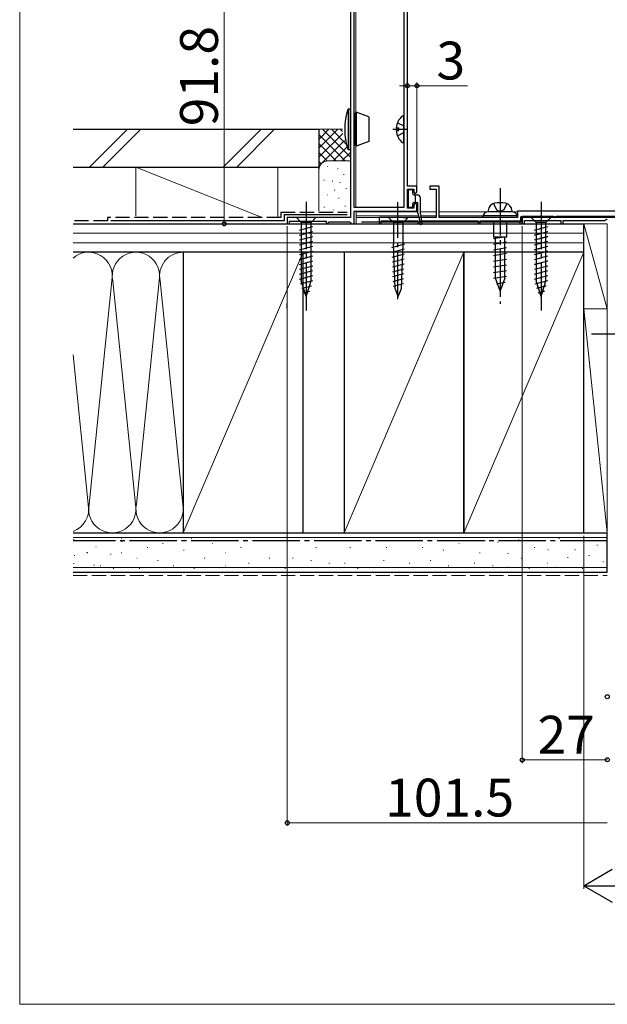
# Model space of a CAD drawing. Extents: x 0 to 1050, y 0 to 1563.
# Drawn here: x 0 to 186, y 0 to 312 of the extents above; entities that cross this region are included whole.
import ezdxf

# ---------------------------------------------------------------- set-up
doc = ezdxf.new("R2010")
doc.units = 0
doc.linetypes.add('YCENTER_1', pattern=[13, 10, -1, 1, -1])
doc.linetypes.add('YHIDDEN_1', pattern=[4, 3, -1])
for name, color, linetype, lineweight in [('YKK_11', 7, 'CONTINUOUS', 30), ('YKK_12', 2, 'CONTINUOUS', 13), ('YKK_13', 4, 'CONTINUOUS', 30), ('YKK_D', 6, 'CONTINUOUS', 13), ('YKK_ZWAK', 7, 'CONTINUOUS', 30), ('YSS_K', 3, 'CONTINUOUS', 13), ('YSS_KE', 3, 'CONTINUOUS', 30)]:
    doc.layers.add(name, color=color, linetype=linetype, lineweight=lineweight)
doc.styles.add('text-b', font='txt.shx', dxfattribs={"bigfont": 'extfont2.shx'})

msp = doc.modelspace()

# ---------------------------------------------------------------- linework, layer by layer
at = {"layer": 'YKK_11', "linetype": 'ByBlock', "lineweight": -2, "ltscale": 0.5}
for p, q in [((104.87, 355.57), (104.87, 249.57)), ((106.07, 252.77), (106.07, 339.37)), ((121.87, 339.37), (121.87, 252.77)), ((122.97, 259.57), (122.97, 339.37)), ((125.97, 259.57), (122.97, 259.57)), ((125.97, 257.57), (125.97, 259.57)), ((133.07, 259.56), (130.07, 259.56)), ((130.07, 259.56), (130.07, 258.56)), ((133.07, 249.56), (133.07, 259.56)), ((122.97, 252.57), (122.97, 258.57)), ((122.97, 258.57), (124.97, 258.57)), ((124.97, 258.57), (124.97, 257.57)), ((124.97, 257.57), (125.47, 257.07)), ((125.47, 257.07), (125.97, 257.57)), ((130.07, 258.56), (132.07, 258.56)), ((132.07, 258.56), (132.07, 249.56)), ((125.47, 254.07), (124.97, 253.57)), ((124.97, 253.57), (124.97, 252.57)), ((125.97, 253.57), (125.47, 254.07)), ((125.97, 251.57), (125.97, 253.57)), ((121.87, 252.77), (106.07, 252.77)), ((106.07, 247.57), (106.07, 251.57)), ((106.07, 251.57), (125.97, 251.57)), ((124.97, 252.57), (122.97, 252.57)), ((193.47, 251.55), (157.87, 251.55)), ((157.87, 251.55), (157.87, 249.55)), ((159.37, 247.55), (159.37, 250.05)), ((159.37, 250.05), (169.17, 250.05)), ((169.17, 250.05), (169.37, 249.85)), ((170.07, 249.85), (170.27, 250.05)), ((170.27, 250.05), (192.48, 250.05)), ((104.87, 249.57), (84.87, 249.57)), ((84.87, 249.57), (84.87, 247.57)), ((84.87, 247.57), (85.57, 247.57)), ((85.57, 247.57), (85.57, 248.37)), ((85.57, 248.37), (97.17, 248.37)), ((97.17, 248.37), (97.17, 247.57)), ((97.17, 247.57), (97.57, 247.57)), ((97.57, 247.57), (97.87, 247.87)), ((97.87, 247.87), (98.17, 248.17)), ((98.17, 248.17), (104.57, 248.17)), ((104.57, 248.17), (104.87, 247.87)), ((104.87, 247.87), (105.17, 247.57)), ((105.17, 247.57), (106.07, 247.57)), ((132.07, 249.56), (113.97, 249.56)), ((113.97, 249.56), (113.97, 247.56)), ((113.97, 247.56), (114.67, 247.56)), ((114.67, 247.56), (114.67, 248.56)), ((114.67, 248.56), (126.27, 248.56)), ((126.27, 248.56), (126.27, 247.56)), ((126.27, 247.56), (126.97, 247.56)), ((126.97, 247.56), (126.97, 248.56)), ((126.97, 248.56), (145.37, 248.55)), ((157.87, 249.55), (133.07, 249.56)), ((145.37, 248.55), (145.37, 247.55)), ((145.37, 247.55), (146.07, 247.55)), ((146.07, 247.55), (146.07, 248.55)), ((146.07, 248.55), (158.67, 248.55)), ((158.67, 248.55), (158.67, 247.55)), ((158.67, 247.55), (159.37, 247.55)), ((194.17, 249.58), (159.37, 249.57)), ((159.37, 249.57), (159.37, 247.57)), ((159.37, 247.57), (160.07, 247.57)), ((160.07, 247.57), (160.07, 248.67)), ((160.07, 248.67), (171.67, 248.67)), ((169.37, 249.85), (169.67, 249.55)), ((169.67, 249.55), (169.77, 249.55)), ((169.77, 249.55), (170.07, 249.85)), ((171.67, 248.67), (171.67, 247.57)), ((171.67, 247.57), (172.37, 247.57)), ((172.37, 247.57), (172.37, 248.67)), ((172.37, 248.67), (185.47, 248.67)), ((185.47, 248.67), (186.07, 249.02))]:
    msp.add_line(p, q, dxfattribs=at)
at = {"layer": 'YKK_11'}
msp.add_line((186.07, 249.02), (186.37, 248.85), dxfattribs=at)
at = {"layer": 'YKK_12'}
for p, q in [((106.57, 252.77), (106.57, 339.07)), ((106.67, 247.6), (106.67, 251.6)), ((126.32, 251.4), (106.67, 251.4)), ((126.47, 250.1), (106.67, 250.1)), ((132.07, 251.4), (127.12, 251.4)), ((132.07, 250.1), (127.21, 250.1)), ((148.57, 251.39), (133.07, 251.4)), ((146.87, 250.09), (133.07, 250.1)), ((157.9, 251.39), (156.17, 251.39)), ((113.97, 249.6), (106.67, 249.6))]:
    msp.add_line(p, q, dxfattribs=at)
at = {"layer": 'YKK_13'}
for p, q in [((104.17, 284.07), (104.17, 271.07)), ((104.17, 284.07), (104.87, 284.07)), ((104.87, 271.07), (104.87, 284.07)), ((106.07, 282.47), (106.17, 282.47)), ((106.17, 282.47), (106.67, 282.97)), ((106.17, 282.47), (106.17, 272.67)), ((106.67, 282.97), (106.67, 272.17)), ((110.77, 281.48), (106.67, 282.97)), ((110.77, 281.48), (110.77, 273.66)), ((121.87, 273.6), (121.87, 281.55)), ((119.39, 278), (120.27, 278)), ((120.27, 277.15), (120.27, 278)), ((119.39, 277.15), (120.27, 277.15)), ((106.07, 272.67), (106.17, 272.67)), ((106.67, 272.17), (106.17, 272.67)), ((110.77, 273.66), (106.67, 272.17)), ((104.87, 271.07), (104.17, 271.07)), ((123.22, 258.02), (123.22, 253.12)), ((124.42, 258.32), (123.52, 258.32)), ((124.72, 257.07), (124.72, 258.02)), ((125.02, 256.77), (126.12, 256.77)), ((125.52, 254.37), (125.52, 256.77)), ((124.72, 253.12), (124.72, 254.07)), ((125.02, 254.37), (126.02, 254.37)), ((125.48, 254.37), (125.52, 254.42)), ((126.32, 250.8), (126.32, 254.07)), ((127.12, 250.79), (127.12, 255.77)), ((150.27, 254), (151.22, 252.06)), ((154.47, 254), (153.52, 252.06)), ((123.52, 252.82), (124.42, 252.82)), ((126.33, 250.74), (127.03, 247.52)), ((127.12, 250.75), (127.52, 247.6)), ((147.22, 250.68), (146.87, 250.15)), ((157.87, 250.15), (146.87, 250.15)), ((146.87, 249.55), (146.87, 250.15)), ((146.87, 249.55), (146.87, 250.05)), ((146.87, 250.05), (146.87, 249.55)), ((156.27, 251.35), (148.47, 251.35)), ((148.61, 251.84), (148.57, 251.35)), ((151.22, 252.06), (152.37, 251.44)), ((153.52, 252.06), (152.37, 251.44)), ((156.13, 251.84), (156.17, 251.35)), ((157.51, 250.68), (157.87, 250.15)), ((157.87, 249.55), (157.87, 250.15)), ((157.87, 249.55), (157.87, 250.05)), ((93.97, 249.56), (87.77, 249.56)), ((87.77, 249.56), (89.32, 248.01)), ((89.32, 248.01), (89.32, 229.48)), ((92.42, 248.01), (89.32, 248.01)), ((93.97, 249.56), (92.42, 248.01)), ((92.42, 229.48), (92.42, 248.01)), ((118.52, 249.57), (116.97, 249.57)), ((116.97, 249.57), (118.52, 248.02)), ((121.62, 249.57), (118.52, 249.57)), ((118.52, 248.02), (118.52, 241.24)), ((121.62, 248.02), (118.52, 248.02)), ((121.62, 249.57), (123.17, 249.57)), ((123.17, 249.57), (121.62, 248.02)), ((121.62, 241.24), (121.62, 248.02)), ((157.87, 249.55), (146.87, 249.55)), ((150.32, 248.55), (150.32, 243.35)), ((154.42, 248.55), (154.42, 243.35)), ((168.47, 249.58), (162.27, 249.58)), ((162.27, 249.58), (163.82, 248.03)), ((168.47, 249.56), (162.27, 249.56)), ((162.27, 249.56), (163.82, 248.01)), ((163.82, 248.03), (163.82, 229.49)), ((166.92, 248.03), (163.82, 248.03)), ((163.82, 248.01), (163.82, 229.48)), ((166.92, 248.01), (163.82, 248.01)), ((168.47, 249.58), (166.92, 248.03)), ((168.47, 249.56), (166.92, 248.01)), ((166.92, 229.49), (166.92, 248.03)), ((166.92, 229.48), (166.92, 248.01)), ((88.77, 245.58), (92.97, 246.71)), ((88.77, 244.03), (92.97, 245.16)), ((163.27, 245.6), (167.47, 246.73)), ((163.27, 245.58), (167.47, 246.71)), ((163.27, 244.05), (167.47, 245.17)), ((163.27, 244.03), (167.47, 245.16)), ((163.27, 242.49), (167.47, 243.62)), ((88.77, 242.48), (92.97, 243.6)), ((88.77, 240.93), (92.97, 242.05)), ((88.77, 239.37), (92.97, 240.5)), ((118.05, 240.08), (122.14, 241.18)), ((119.04, 227.07), (118.52, 241.24)), ((121.1, 227.07), (121.62, 241.24)), ((154.42, 243.35), (150.32, 243.35)), ((153.52, 243.35), (150.32, 242.8)), ((154.42, 241.71), (150.32, 241)), ((150.87, 230.35), (150.87, 243.35)), ((153.87, 230.35), (153.87, 243.35)), ((163.27, 242.48), (167.47, 243.6)), ((163.27, 240.94), (167.47, 242.07)), ((163.27, 240.93), (167.47, 242.05)), ((163.27, 239.39), (167.47, 240.51)), ((163.27, 239.37), (167.47, 240.5)), ((88.77, 237.82), (92.97, 238.95)), ((88.77, 236.27), (92.97, 237.39)), ((118.1, 238.55), (122.08, 239.61)), ((118.16, 237.01), (122.02, 238.04)), ((154.42, 239.91), (150.32, 239.2)), ((154.42, 238.11), (150.32, 237.4)), ((163.27, 237.84), (167.47, 238.96)), ((163.27, 237.82), (167.47, 238.95)), ((163.27, 236.28), (167.47, 237.41)), ((163.27, 236.27), (167.47, 237.39)), ((88.77, 234.71), (92.97, 235.84)), ((88.77, 233.16), (92.97, 234.29)), ((118.21, 235.47), (121.96, 236.47)), ((118.27, 233.93), (121.91, 234.91)), ((154.42, 236.31), (150.32, 235.6)), ((154.42, 234.51), (150.32, 233.8)), ((163.27, 234.73), (167.47, 235.86)), ((163.27, 234.71), (167.47, 235.84)), ((163.27, 233.18), (167.47, 234.3)), ((163.27, 233.16), (167.47, 234.29)), ((88.77, 231.61), (92.97, 232.73)), ((88.77, 230.06), (92.97, 231.18)), ((118.33, 232.39), (121.85, 233.34)), ((118.38, 230.86), (121.79, 231.77)), ((154.42, 232.71), (150.32, 232)), ((163.27, 231.62), (167.47, 232.75)), ((163.27, 231.61), (167.47, 232.73)), ((163.27, 230.07), (167.47, 231.2)), ((163.27, 230.06), (167.47, 231.18)), ((89.02, 228.57), (92.97, 229.63)), ((90.87, 224.56), (89.32, 229.48)), ((90.87, 224.56), (92.42, 229.48)), ((118.44, 229.32), (121.74, 230.2)), ((118.49, 227.78), (121.68, 228.63)), ((154.42, 230.91), (150.32, 230.2)), ((152.37, 226.35), (150.87, 230.35)), ((153.97, 228.92), (151.22, 228.44)), ((153.87, 230.35), (152.37, 226.35)), ((163.53, 228.59), (167.47, 229.64)), ((163.53, 228.57), (167.47, 229.63)), ((165.37, 224.58), (163.82, 229.49)), ((165.37, 224.56), (163.82, 229.48)), ((165.37, 224.58), (166.92, 229.49)), ((165.37, 224.56), (166.92, 229.48)), ((89.48, 227.14), (92.51, 227.95)), ((89.93, 225.71), (91.98, 226.26)), ((120.07, 224.57), (119.04, 227.07)), ((120.07, 224.57), (121.1, 227.07)), ((163.98, 227.16), (167.02, 227.97)), ((163.98, 227.14), (167.01, 227.95)), ((164.43, 225.72), (166.48, 226.27)), ((164.43, 225.71), (166.48, 226.26)), ((84.86, 220.86), (84.86, 222.26))]:
    msp.add_line(p, q, dxfattribs=at)
at = {"layer": 'YKK_13', "linetype": 'YHIDDEN_1', "ltscale": 1.5}
for p, q in [((119.79, 279.65), (121.66, 278.72)), ((121.66, 278.72), (121.87, 278.32)), ((119.79, 275.5), (121.66, 276.43)), ((121.66, 276.43), (121.87, 276.83))]:
    msp.add_line(p, q, dxfattribs=at)
at = {"layer": 'YKK_13', "linetype": 'YCENTER_1', "ltscale": 1.5}
for p, q in [((118.37, 277.57), (122.91, 277.57)), ((152.37, 258.9), (152.37, 222.15)), ((90.87, 254.56), (90.87, 219.56)), ((119.97, 223.63), (119.97, 254.41)), ((165.37, 254.58), (165.37, 219.58)), ((165.37, 254.56), (165.37, 219.56)), ((211.37, 212.58), (181.37, 212.58))]:
    msp.add_line(p, q, dxfattribs=at)
at = {"layer": 'YKK_13'}
for centre, radius, start, end in [((123.09, 277.57), 20, 161.0344, 198.9656), ((124.67, 277.57), 5.3, 127.7141, 175.4006), ((121.6, 281.55), 0.274, 0, 127.7141), ((124.67, 277.57), 5.3, 184.5994, 232.2859), ((121.6, 273.6), 0.274, 232.2859, 0), ((123.52, 258.02), 0.3, 90, 180), ((124.42, 258.02), 0.3, 0, 90), ((125.02, 257.07), 0.3, 180, 270), ((126.12, 255.77), 1, 0, 90), ((123.52, 253.12), 0.3, 180, 270), ((124.42, 253.12), 0.3, 270, 0), ((125.02, 254.07), 0.3, 90, 180), ((126.02, 254.07), 0.3, 0, 90), ((151.1, 251.63), 2.5, 101.2364, 175.0266), ((152.37, 245.25), 9, 78.7636, 101.2364), ((153.64, 251.63), 2.5, 4.9734, 78.7636), ((126.62, 250.8), 0.3, 180, 192.2397), ((127.42, 250.79), 0.3, 180, 187.1596), ((148.47, 249.85), 1.5, 90, 146.3099), ((156.27, 249.85), 1.5, 33.6901, 90), ((127.27, 247.57), 0.25, 192.2397, 7.1596)]:
    msp.add_arc(centre, radius, start, end, dxfattribs=at)
at = {"layer": 'YKK_D'}
for p, q in [((64.87, 339.36), (64.87, 247.56)), ((122.97, 291.36), (120.42, 291.36)), ((122.97, 291.36), (125.97, 291.36)), ((125.97, 259.57), (125.97, 292.36)), ((125.97, 291.36), (142.03, 291.36)), ((81.92, 247.56), (63.87, 247.56)), ((84.87, 246.87), (84.87, 56.57)), ((159.37, 246.85), (159.38, 76.52)), ((178.87, 148.57), (178.87, 36.6)), ((159.38, 77.52), (186.38, 77.52)), ((84.87, 57.57), (186.37, 57.57))]:
    msp.add_line(p, q, dxfattribs=at)
at = {"layer": 'YKK_D', "lineweight": -2}
for q in [(187.96, 42.85), (187.96, 32.35), (197.05, 37.6)]:
    msp.add_line((178.87, 37.6), q, dxfattribs=at)
at = {"layer": 'YKK_D', "linetype": 'ByBlock', "lineweight": -2}
for centre in [(122.97, 291.36), (125.97, 291.36), (64.87, 247.56), (186.37, 97.57, 0), (159.38, 77.52), (186.38, 77.56), (84.87, 57.57)]:
    msp.add_circle(centre, 0.637, dxfattribs=at)
at = {"layer": 'YKK_ZWAK', "lineweight": 20}
for p, q in [((0, 1530), (0, 0)), ((0, 0), (1050, 0))]:
    msp.add_line(p, q, dxfattribs=at)
at = {"layer": 'YSS_K'}
for p, q in [((34.16, 277.56), (22.16, 265.56)), ((38.4, 277.56), (26.4, 265.56)), ((64.58, 265.56), (76.58, 277.56)), ((80.83, 277.56), (68.83, 265.56)), ((94.87, 277.56), (102.37, 277.56)), ((94.87, 264.56), (94.87, 277.56)), ((100.9, 277.56), (94.87, 271.53)), ((98.07, 277.56), (94.87, 274.36)), ((95.24, 277.56), (94.87, 277.19)), ((102.45, 276.28), (94.87, 268.7)), ((103.18, 267.56), (94.87, 275.87)), ((104.87, 268.7), (96.01, 277.56)), ((103.68, 272.72), (98.84, 277.56)), ((102.39, 276.83), (101.67, 277.56)), ((103, 274), (94.87, 265.87)), ((100.35, 267.56), (94.87, 273.04)), ((103.86, 272.04), (99.38, 267.56)), ((97.54, 267.54), (94.87, 270.22)), ((104.87, 270.22), (102.21, 267.56)), ((76.87, 249.55), (36.86, 265.56)), ((36.86, 265.56), (36.86, 250.06)), ((81.86, 265.56), (36.86, 265.56)), ((81.86, 265.56), (81.86, 249.55)), ((95.66, 266.59), (94.87, 267.39)), ((97.67, 265.73), (97.47, 265.73)), ((97.87, 267.56), (104.87, 267.56)), ((94.87, 251.56), (94.87, 264.56)), ((101.01, 265.06), (100.81, 265.06)), ((102.87, 263.23), (102.67, 263.23)), ((96.67, 261.39), (96.47, 261.39)), ((99.34, 261.06), (99.14, 261.06)), ((101.68, 260.72), (101.48, 260.72)), ((97.67, 256.72), (97.47, 256.72)), ((99.94, 258.27), (99.74, 258.27)), ((103.65, 258.8), (103.45, 258.8)), ((101.34, 255.72), (101.14, 255.72)), ((103.35, 253.21), (103.15, 253.21)), ((96.67, 252.88), (96.47, 252.88)), ((99.68, 252.05), (99.48, 252.05)), ((36.86, 247.56), (81.86, 247.56)), ((97.87, 247.56), (104.87, 247.56)), ((178.87, 220.57), (178.87, 247.57)), ((178.87, 247.57), (186.37, 247.57)), ((186.37, 220.57), (178.87, 247.57)), ((186.37, 247.57), (186.37, 220.57)), ((16.91, 244.57), (178.87, 244.57)), ((16.91, 241.57), (178.87, 241.57)), ((51.87, 238.57), (16.91, 238.57)), ((51.87, 149.57), (51.87, 238.57)), ((89.87, 238.57), (51.87, 149.57)), ((140.87, 238.57), (102.87, 149.57)), ((178.87, 238.57), (140.87, 149.57)), ((22.02, 158.6), (29.21, 229.54)), ((29.52, 229.54), (36.71, 158.6)), ((37.02, 158.6), (44.21, 229.54)), ((51.71, 158.6), (44.52, 229.54)), ((186.37, 220.57), (178.87, 220.57)), ((178.87, 149.57), (178.87, 220.57)), ((178.87, 220.57), (186.37, 220.57)), ((178.87, 220.57), (186.37, 149.57)), ((186.37, 220.57), (186.37, 149.57)), ((21.71, 158.6), (16.91, 206.02)), ((51.87, 149.57), (16.91, 149.57)), ((16.91, 148.07), (186.37, 148.07)), ((17.29, 147.44), (17.09, 147.44)), ((25.76, 147), (25.56, 147)), ((32.35, 147.83), (32.15, 147.83)), ((32.48, 146.85), (32.28, 146.85)), ((54.61, 147.83), (54.41, 147.83)), ((77.68, 147), (77.48, 147)), ((86.75, 147), (86.55, 147)), ((99.93, 147), (99.73, 147)), ((110.65, 147), (110.45, 147)), ((122.94, 147), (122.74, 147)), ((147.67, 147), (147.47, 147)), ((158.38, 147.35), (158.18, 147.35)), ((171.18, 147.74), (170.98, 147.74)), ((178.87, 147), (178.07, 147)), ((186.37, 149.57), (178.87, 149.57)), ((24.3, 145.1), (24.1, 145.1)), ((40.6, 144.86), (40.4, 144.86)), ((45.54, 146.18), (45.34, 146.18)), ((52.13, 144.03), (51.93, 144.03)), ((61.2, 146.18), (61, 146.18)), ((70.26, 144.86), (70.06, 144.86)), ((94.17, 144.86), (93.97, 144.86)), ((104.88, 144.86), (104.68, 144.86)), ((116.42, 144.86), (116.22, 144.86)), ((127.89, 144.86), (127.69, 144.86)), ((134.48, 144.03), (134.28, 144.03)), ((139.43, 146.18), (139.23, 146.18)), ((151.76, 146.57), (151.56, 146.57)), ((163.33, 144.86), (163.13, 144.86)), ((167.67, 144.12), (167.47, 144.12)), ((176.25, 144.12), (176.05, 144.12)), ((183.25, 145.66), (183.05, 145.66)), ((17.52, 142.38), (17.32, 142.38)), ((21.38, 143.35), (21.18, 143.35)), ((21.64, 143.21), (21.44, 143.21)), ((28.98, 142.76), (28.78, 142.76)), ((32.35, 143.21), (32.15, 143.21)), ((37.3, 141.56), (37.1, 141.56)), ((43.89, 140.73), (43.69, 140.73)), ((58.73, 141.56), (58.53, 141.56)), ((65.32, 143.21), (65.12, 143.21)), ((79.33, 141.56), (79.13, 141.56)), ((86.75, 141.56), (86.55, 141.56)), ((92.52, 140.73), (92.32, 140.73)), ((115.59, 140.73), (115.39, 140.73)), ((130.36, 140.73), (130.16, 140.73)), ((146.02, 143.21), (145.82, 143.21)), ((154.88, 142.95), (154.68, 142.95)), ((159.21, 141.56), (159.01, 141.56)), ((173.91, 141.78), (173.71, 141.78)), ((180.74, 142.38), (180.54, 142.38)), ((16.91, 138.57), (186.37, 138.57)), ((17.29, 139.84), (17.09, 139.84)), ((23.72, 139.26), (23.52, 139.26)), ((25.76, 139.09), (25.56, 139.09)), ((29.88, 138.26), (29.68, 138.26)), ((38.12, 138.26), (37.92, 138.26)), ((48.84, 139.09), (48.64, 139.09)), ((55.43, 138.26), (55.23, 138.26)), ((65.32, 139.09), (65.12, 139.09)), ((72.74, 139.91), (72.54, 139.91)), ((84.28, 138.26), (84.08, 138.26)), ((98.29, 139.91), (98.09, 139.91)), ((103.23, 139.91), (103.03, 139.91)), ((107.35, 138.26), (107.15, 138.26)), ((123.77, 139.91), (123.57, 139.91)), ((136.13, 139.09), (135.93, 139.09)), ((144.37, 139.91), (144.17, 139.91)), ((150.14, 139.09), (149.94, 139.09)), ((155.07, 138.66), (154.87, 138.66)), ((161.68, 138.26), (161.48, 138.26)), ((167.45, 139.91), (167.25, 139.91)), ((170.4, 138.66), (170.2, 138.66)), ((178.59, 138.27), (178.39, 138.27)), ((185.17, 140.37), (184.97, 140.37))]:
    msp.add_line(p, q, dxfattribs=at)
at = {"layer": 'YSS_K', "linetype": 'YHIDDEN_1', "ltscale": 1.5}
msp.add_line((16.91, 136.07), (186.37, 136.07), dxfattribs=at)
at = {"layer": 'YSS_K'}
for centre, radius, start, end in [((97.87, 264.56), 3, 90, 180), ((21.87, 231.07), 7.5, 348.2165, 131.4003), ((36.87, 231.07), 7.5, 348.2165, 191.7835), ((51.87, 231.07), 7.5, 90, 191.7835), ((14.37, 157.07), 7.5, 289.7969, 11.7835), ((29.37, 157.07), 7.5, 168.2164, 11.7835), ((44.37, 157.07), 7.5, 168.2164, 11.7835)]:
    msp.add_arc(centre, radius, start, end, dxfattribs=at)
at = {"layer": 'YSS_KE'}
for p, q in [((16.91, 277.56), (94.87, 277.56)), ((94.87, 277.56), (94.87, 265.56)), ((16.91, 265.56), (94.87, 265.56)), ((83.87, 250.51), (103.88, 250.51)), ((83.87, 250.51), (83.87, 248.51)), ((16.91, 247.57), (178.87, 247.57)), ((83.87, 248.51), (28.87, 248.51)), ((158.87, 248.05), (108.37, 248.05)), ((158.87, 249.75), (183.37, 249.75)), ((158.87, 249.75), (158.87, 248.05)), ((178.87, 238.57), (178.87, 247.57)), ((178.87, 238.57), (16.91, 238.57)), ((89.87, 238.57), (51.87, 238.57)), ((51.87, 238.57), (51.87, 149.57)), ((89.87, 149.57), (89.87, 238.57)), ((140.87, 238.57), (102.87, 238.57)), ((102.87, 238.57), (102.87, 149.57)), ((140.87, 149.57), (140.87, 238.57)), ((178.87, 238.57), (140.87, 238.57)), ((140.87, 238.57), (140.87, 149.57)), ((178.87, 149.57), (178.87, 238.57)), ((16.91, 149.57), (186.37, 149.57)), ((51.87, 149.57), (89.87, 149.57)), ((102.87, 149.57), (140.87, 149.57)), ((140.87, 149.57), (178.87, 149.57)), ((186.37, 137.07), (186.37, 149.57)), ((16.91, 137.07), (186.37, 137.07))]:
    msp.add_line(p, q, dxfattribs=at)
at = {"layer": 'YSS_KE', "linetype": 'YHIDDEN_1', "ltscale": 1.5}
for p, q in [((82.87, 251.25), (82.87, 249.55)), ((82.87, 251.25), (103.85, 251.25)), ((27.87, 248.55), (16.91, 248.55)), ((82.87, 249.55), (27.87, 249.55)), ((27.87, 249.55), (27.87, 248.55))]:
    msp.add_line(p, q, dxfattribs=at)
at = {"layer": 'YSS_KE', "linetype": 'YCENTER_1', "ltscale": 1.5}
msp.add_line((186.37, 147.07), (16.91, 147.07), dxfattribs=at)

# ---------------------------------------------------------------- texts
at = {"layer": 'YKK_D', "style": 'text-b'}
for s, rotation, p in [('91.8', 90, (62.87, 278.53)), ('27', 0.0032, (164.25, 79.52))]:
    msp.add_text(s, height=12, rotation=rotation, dxfattribs=at).set_placement(p)
for s, p in [('3', (132.18, 293.36)), ('101.5', (115.91, 59.57))]:
    msp.add_text(s, height=12, dxfattribs=at).set_placement(p)

doc.saveas('drawing.dxf')
